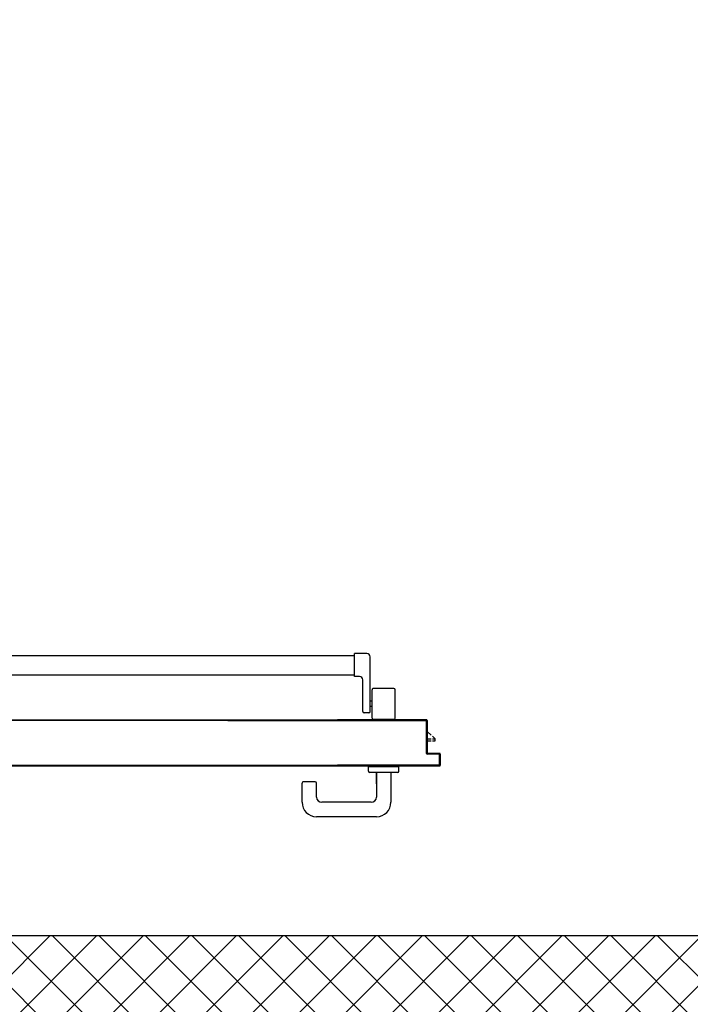
# Model space of a CAD drawing. Units: millimetres. Extents: x 2178 to 2376, y 1332 to 1454.
# Drawn here: x 2318 to 2319, y 1430 to 1431 of the extents above; entities that cross this region are included whole.
import ezdxf

# ---------------------------------------------------------------- set-up
doc = ezdxf.new("R2010")
doc.units = ezdxf.units.MM
for name, color, linetype in [('ANTIPANICO', 2, 'Continuous'), ('BLOCCO_TITOLO', 7, 'Continuous'), ('MANIGLIA', 5, 'Continuous'), ('MURICA', 4, 'Continuous'), ('PORTA', 1, 'Continuous'), ('RETINOCA', 8, 'Continuous')]:
    doc.layers.add(name, color=color, linetype=linetype)

# ---------------------------------------------------------------- blocks, each defined once
blk = doc.blocks.new('A$C32B84D45')
at = {"layer": 'ANTIPANICO', "linetype": 'Continuous'}
for p, q in [((215.7, 1281.7), (215.7, 362.7)), ((244.7, 1281.6), (244.7, 362.7)), ((215.7, 362.7), (215.7, 322.8)), ((244.7, 362.7), (244.7, 322.8)), ((215.7, 322.8), (215.7, 263.4)), ((244.7, 322.8), (244.7, 263.4)), ((215.7, 263.4), (215.7, 156.1)), ((244.7, 263.4), (244.7, 156.1)), ((215.7, 156.1), (215.7, 130.6)), ((244.7, 156.1), (244.7, 130.7)), ((212.9, 122.5), (212.9, 130.5)), ((212.9, 130.5), (247.9, 130.5)), ((247.9, 111.5), (247.9, 130.5)), ((157.9, 108.5), (157.9, 115.5)), ((159.9, 117.5), (207.9, 117.5)), ((159.9, 106.5), (242.9, 106.5)), ((167.4, 103.5), (167.4, 106.5)), ((175.4, 103.5), (175.4, 106.5)), ((147.9, 70.5), (147.9, 101.5)), ((149.9, 103.5), (192.9, 103.5)), ((194.9, 70.5), (194.9, 101.5)), ((149.9, 68.5), (192.9, 68.5))]:
    blk.add_line(p, q, dxfattribs=at)
for centre, radius, start, end in [((207.9, 122.5), 5, 270, 360), ((159.9, 115.5), 2, 90, 180), ((159.9, 108.5), 2, 180, 270), ((242.9, 111.5), 5, 270, 360), ((149.9, 101.5), 2, 90, 180), ((192.9, 101.5), 2, 360, 90), ((149.9, 70.5), 2, 180, 270), ((192.9, 70.5), 2, 270, 360)]:
    blk.add_arc(centre, radius, start, end, dxfattribs=at)
at = {"layer": 'BLOCCO_TITOLO', "color": 7, "linetype": 'Continuous'}
for p, q in [((111.2, 19.7), (111.2, 20)), ((111.2, 19.7), (133.3, 19.7)), ((115.3, 19.7), (115.3, 14)), ((118.3, 19.7), (118.3, 14)), ((124.1, 14), (129.3, 19.7)), ((115.3, 12), (115.3, 7.7)), ((115.3, 7.7), (118.3, 7.7)), ((118.3, 12), (118.3, 7.7)), ((118.3, 7.7), (122.3, 12))]:
    blk.add_line(p, q, dxfattribs=at)
at = {"layer": 'MANIGLIA'}
for p, q in [((22, 209.9), (51, 209.9)), ((53, 189.9), (53, 207.9)), ((0, 96.9), (0, 187.9)), ((22, 104.9), (22, 179.9)), ((30, 187.9), (51, 187.9)), ((67, 64.9), (67, 106.9)), ((69, 108.9), (76, 108.9)), ((76, 62.9), (76, 108.9)), ((67, 96.9), (30, 96.9)), ((49.8, 96.9), (67, 96.9)), ((67, 74.9), (22, 74.9)), ((69, 62.9), (76, 62.9))]:
    blk.add_line(p, q, dxfattribs=at)
for centre, radius, start, end in [((22, 187.9), 22, 90, 180), ((51, 207.9), 2, 360, 90), ((30, 179.9), 8, 90, 180), ((51, 189.9), 2, 270, 360), ((30, 104.9), 8, 180, 270), ((69, 106.9), 2, 90, 180), ((22, 96.9), 22, 180, 270), ((69, 64.9), 2, 180, 270)]:
    blk.add_arc(centre, radius, start, end, dxfattribs=at)
at = {"layer": 'PORTA'}
for p, q in [((77.3, 1408.9), (77.3, 362.7)), ((147.3, 1334.9), (147.3, 362.7)), ((77.3, 362.7), (77.3, 322.8)), ((147.3, 362.7), (147.3, 322.8)), ((77.3, 322.8), (77.3, 263.4)), ((146.2, 322.8), (146.2, 263.4)), ((147.2, 322.8), (147.2, 263.4)), ((147.3, 322.8), (147.3, 263.4)), ((77.3, 263.4), (77.3, 156.1)), ((78.2, 262), (77.3, 261.1)), ((77.3, 258.8), (78.2, 259.7)), ((78.2, 257.5), (77.3, 256.6)), ((77.3, 254.3), (78.2, 255.2)), ((146.2, 263.4), (146.2, 156.1)), ((147.2, 263.6), (146.3, 262.7)), ((146.3, 263.4), (146.3, 156.1)), ((146.3, 260.5), (147.2, 261.4)), ((147.2, 259.1), (146.3, 258.3)), ((146.3, 256), (147.2, 256.9)), ((147.2, 254.7), (146.3, 253.8)), ((147.2, 263.4), (147.2, 156.1)), ((147.3, 263.4), (147.3, 156.1)), ((78.2, 253), (77.3, 252.1)), ((77.3, 249.8), (78.2, 250.7)), ((78.2, 248.5), (77.3, 247.6)), ((77.3, 245.4), (78.2, 246.2)), ((78.2, 244), (77.3, 243.1)), ((77.3, 240.9), (78.2, 241.8)), ((78.2, 239.5), (77.3, 238.6)), ((146.3, 251.5), (147.2, 252.4)), ((147.2, 250.2), (146.3, 249.3)), ((146.3, 247), (147.2, 247.9)), ((147.2, 245.7), (146.3, 244.8)), ((146.3, 242.5), (147.2, 243.4)), ((147.2, 241.2), (146.3, 240.3)), ((77.3, 236.4), (78.2, 237.3)), ((78.2, 235), (77.3, 234.1)), ((77.3, 231.9), (78.2, 232.8)), ((78.2, 230.5), (77.3, 229.6)), ((77.3, 227.4), (78.2, 228.3)), ((78.2, 226.1), (77.3, 225.2)), ((146.2, 233.5), (147.2, 234.4)), ((147.2, 232.2), (146.2, 231.3)), ((146.2, 229), (147.2, 230)), ((147.2, 227.7), (146.2, 226.8)), ((146.2, 224.5), (147.2, 225.5)), ((146.3, 238), (147.2, 238.9)), ((147.2, 236.7), (146.3, 235.8)), ((77.3, 222.9), (78.2, 223.8)), ((78.2, 221.6), (77.3, 220.7)), ((77.3, 218.4), (78.2, 219.3)), ((78.2, 217.1), (77.3, 216.2)), ((77.3, 213.9), (78.2, 214.8)), ((78.2, 212.6), (77.3, 211.7)), ((77.3, 209.5), (78.2, 210.4)), ((147.2, 223.2), (146.2, 222.3)), ((146.2, 220), (147.2, 221)), ((147.2, 218.7), (146.2, 217.8)), ((146.2, 215.6), (147.2, 216.5)), ((147.2, 214.2), (146.2, 213.3)), ((146.2, 211.1), (147.2, 212)), ((147.2, 209.7), (146.2, 208.8)), ((78.1, 208.1), (77.3, 207.2)), ((77.3, 205), (78.1, 205.9)), ((78.1, 203.6), (77.3, 202.7)), ((77.3, 200.5), (78.1, 201.4)), ((78.1, 199.1), (77.3, 198.2)), ((77.3, 196), (78.1, 196.9)), ((78.1, 194.6), (77.3, 193.7)), ((146.2, 206.6), (147.2, 207.5)), ((147.2, 205.3), (146.2, 204.3)), ((146.2, 202.1), (147.2, 203)), ((147.2, 200.8), (146.2, 199.8)), ((146.2, 197.6), (147.2, 198.5)), ((147.2, 196.3), (146.2, 195.3)), ((77.3, 191.5), (78.1, 192.4)), ((78.1, 190.1), (77.3, 189.2)), ((77.3, 187), (78.1, 187.9)), ((78.1, 185.7), (77.3, 184.8)), ((77.3, 182.5), (78.1, 183.4)), ((78.1, 181.2), (77.3, 180.3)), ((146.2, 193.1), (147.2, 194)), ((147.2, 191.8), (146.2, 190.9)), ((146.2, 188.6), (147.2, 189.5)), ((147.2, 187.3), (146.2, 186.4)), ((146.2, 184.1), (147.2, 185)), ((147.2, 182.8), (146.2, 181.9)), ((146.2, 179.6), (147.2, 180.6)), ((77.3, 178), (78.1, 178.9)), ((78.1, 176.7), (77.3, 175.8)), ((77.3, 173.5), (78.1, 174.4)), ((78.1, 172.2), (77.3, 171.3)), ((77.3, 169), (78.1, 169.9)), ((78.1, 167.7), (77.3, 166.8)), ((77.3, 164.5), (78.1, 165.4)), ((147.2, 178.3), (146.2, 177.4)), ((146.2, 175.1), (147.2, 176.1)), ((147.2, 173.8), (146.2, 172.9)), ((146.2, 170.7), (147.2, 171.6)), ((147.2, 169.3), (146.2, 168.4)), ((146.2, 166.2), (147.2, 167.1)), ((147.2, 164.8), (146.2, 163.9)), ((77.2, 1), (77.2, 156.1)), ((78.1, 163.2), (77.3, 162.3)), ((77.3, 160.1), (78.1, 160.9)), ((78.2, 158.7), (77.3, 157.8)), ((77.3, 1), (77.3, 156.1)), ((78.2, 155.4), (77.3, 154.5)), ((77.3, 152.3), (78.2, 153.2)), ((78.2, 150.9), (77.3, 150)), ((77.8, 156.1), (78.2, 156.5)), ((78.2, 156.1), (78.2, 2)), ((78.3, 156.1), (78.3, 2)), ((146.2, 161.7), (147.2, 162.6)), ((147.2, 160.3), (146.2, 159.4)), ((146.2, 157.2), (147.2, 158.1)), ((146.2, 22), (146.2, 156.1)), ((146.3, 22), (146.3, 156.1)), ((146.3, 153.9), (147.2, 154.8)), ((147.2, 152.6), (146.3, 151.7)), ((146.3, 149.4), (147.2, 150.3)), ((147.2, 75), (147.2, 156.1)), ((147.3, 75), (147.3, 156.1)), ((77.3, 147.8), (78.2, 148.7)), ((78.2, 146.4), (77.3, 145.5)), ((77.3, 143.3), (78.2, 144.2)), ((78.2, 141.9), (77.3, 141)), ((77.3, 138.8), (78.2, 139.7)), ((78.2, 137.5), (77.3, 136.6)), ((77.3, 134.3), (78.2, 135.2)), ((147.2, 148.1), (146.3, 147.2)), ((146.3, 144.9), (147.2, 145.8)), ((147.2, 143.6), (146.3, 142.7)), ((146.3, 140.5), (147.2, 141.4)), ((147.2, 139.1), (146.3, 138.2)), ((146.3, 136), (147.2, 136.9)), ((147.2, 134.6), (146.3, 133.7)), ((78.2, 133), (77.3, 132.1)), ((77.3, 129.8), (78.2, 130.7)), ((78.2, 128.5), (77.3, 127.6)), ((77.3, 125.3), (78.2, 126.2)), ((78.2, 124), (77.3, 123.1)), ((77.3, 120.8), (78.2, 121.7)), ((146.3, 131.5), (147.2, 132.4)), ((147.2, 130.1), (146.3, 129.2)), ((146.3, 127), (147.2, 127.9)), ((147.2, 125.6), (146.3, 124.7)), ((146.3, 122.5), (147.2, 123.4)), ((147.2, 121.1), (146.3, 120.2)), ((78.2, 119.5), (77.3, 118.6)), ((77.3, 116.4), (78.2, 117.3)), ((78.2, 115), (77.3, 114.1)), ((77.3, 111.9), (78.2, 112.8)), ((78.2, 110.5), (77.3, 109.6)), ((77.3, 107.4), (78.2, 108.3)), ((78.2, 106), (77.3, 105.1)), ((146.3, 118), (147.2, 118.9)), ((147.2, 116.6), (146.3, 115.7)), ((146.3, 113.5), (147.2, 114.4)), ((147.2, 112.2), (146.3, 111.3)), ((146.3, 109), (147.2, 109.9)), ((147.2, 107.7), (146.3, 106.8)), ((146.3, 104.5), (147.2, 105.4)), ((77.3, 102.9), (78.2, 103.8)), ((78.2, 101.5), (77.3, 100.6)), ((77.3, 98.4), (78.2, 99.3)), ((78.2, 97), (77.3, 96.1)), ((77.3, 93.9), (78.2, 94.8)), ((78.2, 92.6), (77.3, 91.7)), ((77.3, 89.4), (78.2, 90.3)), ((147.2, 103.2), (146.3, 102.3)), ((146.3, 100), (147.2, 100.9)), ((147.2, 98.7), (146.3, 97.8)), ((146.3, 95.5), (147.2, 96.4)), ((147.2, 94.2), (146.3, 93.3)), ((146.3, 91.1), (147.2, 92)), ((147.2, 89.7), (146.3, 88.8)), ((78.2, 88.1), (77.3, 87.2)), ((77.3, 84.9), (78.2, 85.8)), ((78.2, 83.6), (77.3, 82.7)), ((77.3, 80.4), (78.2, 81.3)), ((78.2, 79.1), (77.3, 78.2)), ((77.3, 75.9), (78.2, 76.8)), ((146.3, 86.6), (147.2, 87.5)), ((147.2, 85.2), (146.3, 84.3)), ((146.3, 82.1), (147.2, 83)), ((147.2, 80.7), (146.3, 79.8)), ((146.3, 77.6), (147.2, 78.5)), ((147.2, 76.2), (146.3, 75.3)), ((147.3, 75), (147.2, 75)), ((147.3, 75), (147.2, 75)), ((147.2, 21), (147.2, 75)), ((147.3, 21), (147.3, 75)), ((78.2, 74.6), (77.3, 73.7)), ((77.3, 71.5), (78.2, 72.4)), ((78.2, 70.1), (77.3, 69.2)), ((77.3, 67), (78.2, 67.9)), ((78.2, 65.6), (77.3, 64.7)), ((77.3, 62.5), (78.2, 63.4)), ((78.2, 61.1), (77.3, 60.2)), ((146.3, 73.1), (147.2, 74)), ((147.2, 71.8), (146.3, 70.8)), ((146.3, 68.6), (147.2, 69.5)), ((147.2, 67.3), (146.3, 66.4)), ((146.3, 64.1), (147.2, 65)), ((147.2, 62.8), (146.3, 61.9)), ((146.3, 59.6), (147.2, 60.5)), ((77.3, 58), (78.2, 58.9)), ((78.2, 56.6), (77.3, 55.7)), ((77.3, 53.5), (78.2, 54.4)), ((78.2, 52.1), (77.3, 51.2)), ((77.3, 49), (78.2, 49.9)), ((78.2, 47.6), (77.3, 46.7)), ((77.3, 44.5), (78.2, 45.4)), ((147.2, 58.3), (146.3, 57.4)), ((146.3, 55.1), (147.2, 56)), ((147.2, 53.8), (146.3, 52.9)), ((146.3, 50.6), (147.2, 51.5)), ((147.2, 49.3), (146.3, 48.4)), ((146.3, 46.2), (147.2, 47.1)), ((78.2, 43.2), (77.3, 42.3)), ((77.3, 40), (78.2, 40.9)), ((78.2, 38.7), (77.3, 37.8)), ((77.3, 35.5), (78.2, 36.4)), ((78.2, 34.2), (77.3, 33.3)), ((77.3, 31), (78.2, 31.9)), ((147.2, 44.8), (146.3, 43.9)), ((146.3, 41.7), (147.2, 42.6)), ((147.2, 40.3), (146.3, 39.4)), ((146.3, 37.2), (147.2, 38.1)), ((147.2, 35.8), (146.3, 34.9)), ((146.3, 32.7), (147.2, 33.6)), ((147.2, 31.3), (146.3, 30.4)), ((78.2, 29.7), (77.3, 28.8)), ((77.3, 26.5), (78.2, 27.4)), ((78.2, 25.2), (77.3, 24.3)), ((77.3, 22.1), (78.2, 23)), ((78.2, 20.7), (77.3, 19.8)), ((77.3, 17.6), (78.2, 18.5)), ((78.2, 16.2), (77.3, 15.3)), ((95.3, 20), (95.2, 20)), ((95.2, 20), (95.3, 20)), ((95.2, 2), (95.2, 20)), ((96.4, 21), (95.3, 19.8)), ((95.3, 2), (95.3, 20)), ((95.3, 17.6), (96.2, 18.5)), ((96.2, 16.3), (95.3, 15.4)), ((96.2, 21.1), (145.2, 21.1)), ((96.2, 21), (96.2, 21.1)), ((96.2, 21.1), (96.2, 21)), ((96.2, 21), (145.2, 21)), ((96.2, 19), (96.3, 19)), ((96.2, 19), (96.3, 19)), ((96.2, 19), (96.2, 1)), ((96.3, 19), (96.3, 1)), ((146.2, 20.1), (97.2, 20.1)), ((97.2, 20.1), (97.2, 20)), ((97.2, 20.1), (97.2, 20)), ((146.2, 20), (97.2, 20)), ((97.8, 20.1), (98.7, 21)), ((100.9, 21), (100, 20.1)), ((102.2, 20.1), (103.1, 21)), ((105.4, 21), (104.5, 20.1)), ((106.7, 20.1), (107.6, 21)), ((109.9, 21), (109, 20.1)), ((111.2, 20.1), (112.1, 21)), ((114.4, 21), (113.5, 20.1)), ((115.7, 20.1), (116.6, 21)), ((118.9, 21), (118, 20.1)), ((120.2, 20.1), (121.1, 21)), ((123.4, 21), (122.5, 20.1)), ((124.7, 20.1), (125.6, 21)), ((127.8, 21), (126.9, 20.1)), ((129.2, 20.1), (130.1, 21)), ((132.3, 21), (131.4, 20.1)), ((133.2, 19.7), (133.2, 20)), ((133.7, 20.1), (134.6, 21)), ((136.8, 21), (135.9, 20.1)), ((138.2, 20.1), (139.1, 21)), ((141.3, 21), (140.4, 20.1)), ((142.7, 20.1), (143.6, 21)), ((147.2, 22.4), (144.9, 20.1)), ((145.2, 21), (145.2, 21.1)), ((145.2, 21), (145.2, 21.1)), ((146.3, 22), (146.2, 22)), ((146.3, 22), (146.2, 22)), ((146.2, 20.1), (146.2, 20)), ((146.2, 20), (146.2, 20.1)), ((146.3, 28.2), (147.2, 29.1)), ((147.2, 26.9), (146.3, 26)), ((146.3, 23.7), (147.2, 24.6)), ((147.3, 21), (147.2, 21)), ((147.3, 21), (147.2, 21)), ((77.3, 1), (77.2, 1)), ((77.2, 1), (77.3, 1)), ((77.3, 13.1), (78.2, 14)), ((78.2, 11.7), (77.3, 10.8)), ((77.3, 8.6), (78.2, 9.5)), ((78.2, 7.2), (77.3, 6.3)), ((77.3, 4.1), (78.2, 5)), ((78.2, 2.8), (77.3, 1.9)), ((77.8, 0.2), (78.8, 1.1)), ((78.2, 2), (78.3, 2)), ((78.2, 2), (78.3, 2)), ((95.2, 0.1), (78.2, 0.1)), ((78.2, 0.1), (78.2, 0)), ((78.2, 0), (78.2, 0.1)), ((79.2, 1.1), (94.2, 1.1)), ((79.2, 1), (79.2, 1.1)), ((79.2, 1), (79.2, 1.1)), ((79.2, 1), (94.2, 1)), ((80.9, 1), (80, 0.1)), ((82.2, 0.1), (83.1, 1)), ((85.4, 1), (84.5, 0.1)), ((86.7, 0.1), (87.6, 1)), ((89.9, 1), (89, 0.1)), ((91.2, 0.1), (92.1, 1)), ((94.4, 1), (93.5, 0.1)), ((94.2, 1), (94.2, 1.1)), ((94.2, 1), (94.2, 1.1)), ((96.2, 2.8), (95.2, 1.9)), ((95.3, 2), (95.2, 2)), ((95.3, 2), (95.2, 2)), ((95.2, 0.1), (95.2, 0)), ((95.2, 0), (95.2, 0.1)), ((95.3, 13.1), (96.2, 14)), ((96.2, 11.8), (95.3, 10.9)), ((95.3, 8.6), (96.2, 9.5)), ((96.2, 7.3), (95.3, 6.4)), ((95.3, 4.1), (96.2, 5)), ((96.2, 1), (96.3, 1)), ((96.3, 1), (96.2, 1)), ((95.2, 0), (78.2, 0)), ((95.2, 0), (78.2, 0)), ((95.2, 0), (78.2, 0))]:
    blk.add_line(p, q, dxfattribs=at)
for points in [[(146.3, 362.7), (146.3, 1387.9, 0.414214), (145.2, 1389), (96.2, 1389, -0.414214), (95.3, 1389.9), (95.3, 1407.9, 0.414214), (94.2, 1409), (79.2, 1409, 0.414214), (78.2, 1407.9), (78.2, 362.7)], [(77.3, 156.1), (77.3, 1, 0.414214), (78.2, 0.1), (95.2, 0.1, 0.414214), (96.2, 1), (96.2, 19, -0.414214), (97.2, 20.1), (146.2, 20.1, 0.414214), (147.2, 21), (147.2, 75), (147.2, 156.1)], [(146.3, 156.1), (146.3, 22, -0.414214), (145.2, 21), (96.2, 21, 0.414214), (95.3, 20), (95.3, 2, -0.414214), (94.2, 1), (79.2, 1, -0.414214), (78.2, 2), (78.2, 156.1)]]:
    blk.add_lwpolyline(points, format="xyb", dxfattribs=at)
for points in [[(78.2, 362.7), (78.2, 322.8)], [(146.3, 322.8), (146.3, 362.7)], [(78.2, 322.8), (78.2, 263.4)], [(146.3, 263.4), (146.3, 322.8)], [(78.2, 263.4), (78.2, 156.1)], [(146.3, 156.1), (146.3, 263.4)]]:
    blk.add_lwpolyline(points, dxfattribs=at)
for centre, radius, start, end in [((96.2, 20), 1.05, 90, 180), ((96.2, 20), 0.95, 90, 180), ((97.2, 19), 1.05, 90, 180), ((97.2, 19), 0.95, 90, 180), ((145.2, 22), 0.95, 270, 360), ((145.2, 22), 1.05, 270, 360), ((146.2, 21), 0.95, 270, 360), ((146.2, 21), 1.05, 270, 360), ((78.2, 1), 1.05, 180, 270), ((78.2, 1), 0.95, 180, 270), ((79.2, 2), 1.05, 180, 270), ((79.2, 2), 0.95, 180, 270), ((94.2, 2), 0.95, 270, 360), ((94.2, 2), 1.05, 270, 360), ((95.2, 1), 0.95, 270, 360), ((95.2, 1), 1.05, 270, 360)]:
    blk.add_arc(centre, radius, start, end, dxfattribs=at)
for points in [[(147.3, 21), (147.3, 75), (147.2, 21), (147.2, 75)], [(95.3, 2), (95.3, 20), (95.2, 2), (95.2, 20)], [(96.2, 21), (145.2, 21), (96.2, 21.1), (145.2, 21.1)], [(96.2, 19), (96.2, 1), (96.3, 19), (96.3, 1)], [(146.2, 20.1), (97.2, 20.1), (146.2, 20), (97.2, 20)], [(95.2, 0.1), (78.2, 0.1), (95.2, 0), (78.2, 0)], [(79.2, 1), (94.2, 1), (79.2, 1.1), (94.2, 1.1)]]:
    blk.add_solid(points, dxfattribs=at)

msp = doc.modelspace()

# ---------------------------------------------------------------- hatches: boundary and pattern name
at = {"layer": 'RETINOCA'}
h = msp.add_hatch(dxfattribs=at)
h.set_pattern_fill('ANSI37', color=256, scale=0.4, angle=-90, style=0)
h.set_pattern_definition([(315, (2310.789186, 1352.370163), (0.03535534, 0.03535534), []), (45, (2310.789186, 1352.370163), (-0.03535534, 0.03535534), [])])
h.paths.add_polyline_path([(2324.7892, 1433.7202), (2316.8792, 1433.7202), (2316.8792, 1433.4702), (2324.5392, 1433.4702), (2324.5392, 1429.6202), (2315.2392, 1429.6202), (2315.2392, 1429.3702), (2324.7892, 1429.3702)])

# ---------------------------------------------------------------- linework, layer by layer
at = {"layer": 'MURICA', "linetype": 'Continuous'}
msp.add_line((2314.8393, 1429.6202, -1), (2324.5392, 1429.6202, -1), dxfattribs=at)

# ---------------------------------------------------------------- block references
at = {"layer": 'ANTIPANICO', "xscale": 0.001000000000203727, "yscale": 0.001000000000203727, "zscale": 0.001000000000203727, "rotation": 90}
msp.add_blockref('A$C32B84D45', (2318.8402, 1429.8005, -2), dxfattribs=at)

doc.saveas('drawing.dxf')
